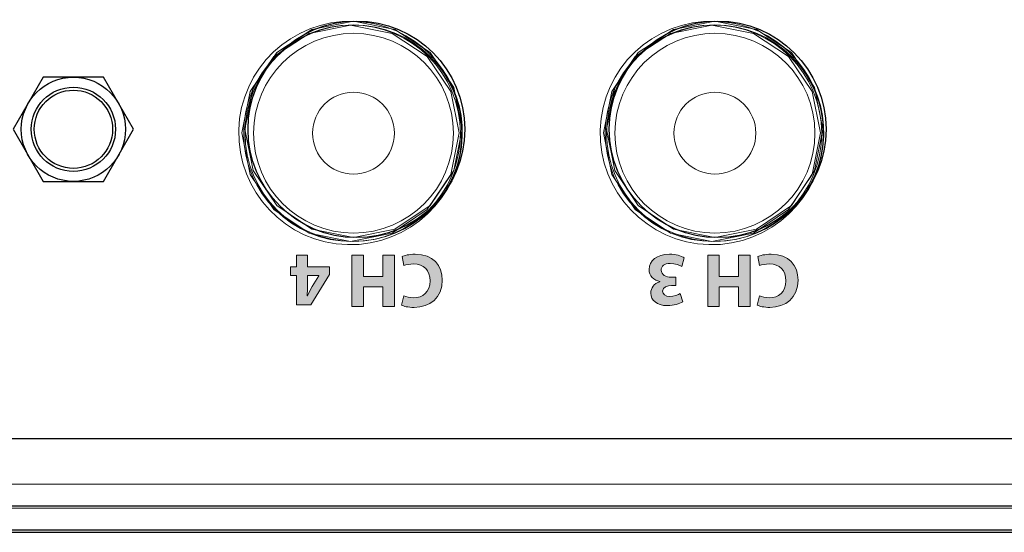
# Model space of a CAD drawing. Extents: x 4290 to 4669, y -272 to 426.
# Drawn here: x 4453 to 4494, y 338 to 359 of the extents above; entities that cross this region are included whole.
import ezdxf

# ---------------------------------------------------------------- set-up
doc = ezdxf.new("R2010")
doc.units = 0
doc.header["$MEASUREMENT"] = 0
doc.layers.get('0').update_dxf_attribs({"linetype": 'CONTINUOUS'})
doc.layers.add('SILC_PHO', color=7, linetype='CONTINUOUS')
doc.layers.add('레이어 1', color=7, linetype='CONTINUOUS')

# ---------------------------------------------------------------- blocks, each defined once
blk = doc.blocks.new('ROUND_14')
blk.add_circle((0, 0), 0.064)
blk = doc.blocks.new('block 58191')
at = {"layer": '레이어 1', "color": 7, "lineweight": 5, "true_color": 0xffffff}
blk.add_open_spline([(94.451, 429.271), (94.451, 431.756), (92.437, 433.771), (89.952, 433.771), (87.466, 433.771), (85.451, 431.756), (85.451, 429.271), (85.451, 426.785), (87.466, 424.77), (89.952, 424.77), (92.437, 424.77), (94.451, 426.785), (94.451, 429.271), (94.451, 429.271), (94.451, 429.271), (94.451, 429.271), (94.451, 429.271), (94.451, 429.271), (94.451, 429.271)], degree=3, knots=[0, 0, 0, 0, 1, 1, 1, 2, 2, 2, 3, 3, 3, 4, 4, 4, 5, 5, 5, 6, 6, 6, 6], dxfattribs=at)
blk = doc.blocks.new('block 58196')
at = {"layer": '레이어 1', "color": 7, "lineweight": 5, "true_color": 0xffffff}
blk.add_open_spline([(94.451, 429.271), (94.451, 431.756), (92.437, 433.771), (89.952, 433.771), (87.466, 433.771), (85.451, 431.756), (85.451, 429.271), (85.451, 426.785), (87.466, 424.77), (89.952, 424.77), (92.437, 424.77), (94.451, 426.785), (94.451, 429.271), (94.451, 429.271), (94.451, 429.271), (94.451, 429.271), (94.451, 429.271), (94.451, 429.271), (94.451, 429.271)], degree=3, knots=[0, 0, 0, 0, 1, 1, 1, 2, 2, 2, 3, 3, 3, 4, 4, 4, 5, 5, 5, 6, 6, 6, 6], dxfattribs=at)
blk = doc.blocks.new('block 58231')
at = {"layer": '레이어 1', "color": 7, "lineweight": 5, "true_color": 0xffffff}
blk.add_open_spline([(91.651, 429.271), (91.651, 430.209), (90.89, 430.971), (89.952, 430.971), (89.012, 430.971), (88.251, 430.209), (88.251, 429.271), (88.251, 428.332), (89.012, 427.57), (89.952, 427.57), (90.89, 427.57), (91.651, 428.332), (91.651, 429.271), (91.651, 429.271), (91.651, 429.271), (91.651, 429.271), (91.651, 429.271), (91.651, 429.271), (91.651, 429.271)], degree=3, knots=[0, 0, 0, 0, 1, 1, 1, 2, 2, 2, 3, 3, 3, 4, 4, 4, 5, 5, 5, 6, 6, 6, 6], dxfattribs=at)
blk = doc.blocks.new('block 58232')
at = {"layer": '레이어 1', "color": 7, "lineweight": 5, "true_color": 0xffffff}
blk.add_open_spline([(94.101, 429.271), (94.101, 431.563), (92.244, 433.421), (89.952, 433.421), (87.659, 433.421), (85.801, 431.563), (85.801, 429.271), (85.801, 426.979), (87.659, 425.12), (89.952, 425.12), (92.244, 425.12), (94.101, 426.979), (94.101, 429.271), (94.101, 429.271), (94.101, 429.271), (94.101, 429.271), (94.101, 429.271), (94.101, 429.271), (94.101, 429.271)], degree=3, knots=[0, 0, 0, 0, 1, 1, 1, 2, 2, 2, 3, 3, 3, 4, 4, 4, 5, 5, 5, 6, 6, 6, 6], dxfattribs=at)
blk = doc.blocks.new('block 58233')
at = {"layer": '레이어 1', "color": 7, "lineweight": 5, "true_color": 0xffffff}
blk.add_open_spline([(90.481, 433.871), (90.347, 433.894), (90.087, 433.918), (89.952, 433.921)], degree=3, dxfattribs=at)
blk = doc.blocks.new('block 58234')
at = {"layer": '레이어 1', "color": 7, "lineweight": 5, "true_color": 0xffffff}
blk.add_open_spline([(89.952, 433.921), (87.388, 433.989), (85.255, 431.966), (85.188, 429.403), (85.119, 426.84), (87.142, 424.708), (89.705, 424.639), (92.268, 424.571), (94.401, 426.594), (94.469, 429.157), (94.565, 431.449), (92.817, 433.547), (90.545, 433.867)], degree=3, knots=[0, 0, 0, 0, 1, 1, 1, 2, 2, 2, 3, 3, 3, 4, 4, 4, 4], dxfattribs=at)
blk = doc.blocks.new('block 58235')
at = {"layer": '레이어 1', "color": 7, "lineweight": 5, "true_color": 0xffffff}
blk.add_open_spline([(90.545, 433.867), (90.53, 433.868), (90.498, 433.87), (90.481, 433.871)], degree=3, dxfattribs=at)
blk = doc.blocks.new('block 58238')
at = {"layer": '레이어 1', "color": 7, "lineweight": 9, "true_color": 0xffffff}
blk.add_open_spline([(90.545, 433.867), (90.53, 433.868), (90.498, 433.87), (90.481, 433.871)], degree=3, dxfattribs=at)
blk = doc.blocks.new('block 58237')
at = {"layer": '레이어 1'}
blk.add_blockref('block 58238', (0, 0), dxfattribs=at)
blk = doc.blocks.new('block 58236')
at = {"layer": '레이어 1'}
blk.add_blockref('block 58237', (0, 0), dxfattribs=at)
blk = doc.blocks.new('block 58239')
at = {"layer": '레이어 1', "color": 7, "lineweight": 5, "true_color": 0xffffff}
blk.add_open_spline([(90.545, 433.867), (90.53, 433.868), (90.498, 433.87), (90.481, 433.871)], degree=3, dxfattribs=at)

msp = doc.modelspace()

# ---------------------------------------------------------------- hatches: boundary and pattern name
at = {"layer": '레이어 1', "true_color": 0xffffff}
h = msp.add_hatch(color=7, dxfattribs=at)
h.dxf.hatch_style = 2
h.paths.add_polyline_path([(4465.017, 349.045), (4465.017, 348.553), (4465.932, 348.553), (4465.932, 348.238), (4465.151, 346.98), (4464.56, 346.98), (4464.56, 348.19), (4464.312, 348.19), (4464.312, 348.553), (4464.56, 348.553), (4464.56, 349.045)])
edge = h.paths.add_edge_path()
edge.add_spline(control_points=[(4465.017, 348.19), (4465.017, 348.19), (4465.017, 347.733), (4465.017, 347.733), (4465.017, 347.609), (4465.011, 347.482), (4465.001, 347.349), (4465.001, 347.349), (4465.014, 347.349), (4465.014, 347.349), (4465.081, 347.482), (4465.135, 347.602), (4465.205, 347.733), (4465.205, 347.733), (4465.481, 348.184), (4465.481, 348.184), (4465.481, 348.184), (4465.481, 348.19), (4465.481, 348.19), (4465.481, 348.19), (4465.017, 348.19), (4465.017, 348.19)], knot_values=[0, 0, 0, 0, 1, 1, 1, 2, 2, 2, 3, 3, 3, 4, 4, 4, 5, 5, 5, 6, 6, 6, 7, 7, 7, 7], degree=3, periodic=0)
h = msp.add_hatch(color=7, dxfattribs=at)
h.dxf.hatch_style = 2
h.paths.add_polyline_path([(4468.139, 346.904), (4468.139, 347.726), (4467.341, 347.726), (4467.341, 346.904), (4466.858, 346.904), (4466.858, 349.045), (4467.341, 349.045), (4467.341, 348.149), (4468.139, 348.149), (4468.139, 349.045), (4468.624, 349.045), (4468.624, 346.904)])
h = msp.add_hatch(color=7, dxfattribs=at)
h.dxf.hatch_style = 2
edge = h.paths.add_edge_path()
edge.add_spline(control_points=[(4468.941, 348.985), (4469.03, 349.029), (4469.231, 349.08), (4469.491, 349.08), (4470.231, 349.08), (4470.612, 348.616), (4470.612, 348.006), (4470.612, 347.276), (4470.091, 346.869), (4469.444, 346.869), (4469.192, 346.869), (4469.002, 346.92), (4468.916, 346.964), (4468.916, 346.964), (4469.014, 347.349), (4469.014, 347.349), (4469.113, 347.308), (4469.249, 347.269), (4469.421, 347.269), (4469.805, 347.269), (4470.104, 347.501), (4470.104, 347.977), (4470.104, 348.406), (4469.85, 348.677), (4469.418, 348.677), (4469.272, 348.677), (4469.11, 348.644), (4469.014, 348.606), (4469.014, 348.606), (4468.941, 348.985), (4468.941, 348.985)], knot_values=[0, 0, 0, 0, 1, 1, 1, 2, 2, 2, 3, 3, 3, 4, 4, 4, 5, 5, 5, 6, 6, 6, 7, 7, 7, 8, 8, 8, 9, 9, 9, 10, 10, 10, 10], degree=3, periodic=0)
h = msp.add_hatch(color=7, dxfattribs=at)
h.dxf.hatch_style = 2
edge = h.paths.add_edge_path()
edge.add_spline(control_points=[(4480.559, 348.571), (4480.473, 348.616), (4480.276, 348.699), (4480.079, 348.699), (4479.828, 348.699), (4479.701, 348.578), (4479.701, 348.422), (4479.701, 348.219), (4479.904, 348.127), (4480.117, 348.127), (4480.117, 348.127), (4480.314, 348.127), (4480.314, 348.127), (4480.314, 348.127), (4480.314, 347.781), (4480.314, 347.781), (4480.314, 347.781), (4480.127, 347.781), (4480.127, 347.781), (4479.965, 347.777), (4479.758, 347.717), (4479.758, 347.542), (4479.758, 347.418), (4479.86, 347.326), (4480.063, 347.326), (4480.231, 347.326), (4480.409, 347.399), (4480.495, 347.45), (4480.495, 347.45), (4480.593, 347.101), (4480.593, 347.101), (4480.47, 347.022), (4480.222, 346.945), (4479.955, 346.945), (4479.514, 346.945), (4479.269, 347.177), (4479.269, 347.46), (4479.269, 347.679), (4479.393, 347.85), (4479.647, 347.939), (4479.647, 347.939), (4479.647, 347.946), (4479.647, 347.946), (4479.399, 347.99), (4479.199, 348.178), (4479.199, 348.448), (4479.199, 348.813), (4479.52, 349.08), (4480.044, 349.08), (4480.311, 349.08), (4480.536, 349.01), (4480.657, 348.934), (4480.657, 348.934), (4480.559, 348.571), (4480.559, 348.571)], knot_values=[0, 0, 0, 0, 1, 1, 1, 2, 2, 2, 3, 3, 3, 4, 4, 4, 5, 5, 5, 6, 6, 6, 7, 7, 7, 8, 8, 8, 9, 9, 9, 10, 10, 10, 11, 11, 11, 12, 12, 12, 13, 13, 13, 14, 14, 14, 15, 15, 15, 16, 16, 16, 17, 17, 17, 18, 18, 18, 18], degree=3, periodic=0)
h = msp.add_hatch(color=7, dxfattribs=at)
h.dxf.hatch_style = 2
h.paths.add_polyline_path([(4482.911, 346.904), (4482.911, 347.726), (4482.114, 347.726), (4482.114, 346.904), (4481.631, 346.904), (4481.631, 349.045), (4482.114, 349.045), (4482.114, 348.149), (4482.911, 348.149), (4482.911, 349.045), (4483.397, 349.045), (4483.397, 346.904)])
h = msp.add_hatch(color=7, dxfattribs=at)
h.dxf.hatch_style = 2
edge = h.paths.add_edge_path()
edge.add_spline(control_points=[(4483.714, 348.985), (4483.803, 349.029), (4484.003, 349.08), (4484.264, 349.08), (4485.004, 349.08), (4485.385, 348.616), (4485.385, 348.006), (4485.385, 347.276), (4484.864, 346.869), (4484.216, 346.869), (4483.965, 346.869), (4483.774, 346.92), (4483.688, 346.964), (4483.688, 346.964), (4483.787, 347.349), (4483.787, 347.349), (4483.885, 347.308), (4484.022, 347.269), (4484.193, 347.269), (4484.578, 347.269), (4484.876, 347.501), (4484.876, 347.977), (4484.876, 348.406), (4484.623, 348.677), (4484.191, 348.677), (4484.045, 348.677), (4483.883, 348.644), (4483.787, 348.606), (4483.787, 348.606), (4483.714, 348.985), (4483.714, 348.985)], knot_values=[0, 0, 0, 0, 1, 1, 1, 2, 2, 2, 3, 3, 3, 4, 4, 4, 5, 5, 5, 6, 6, 6, 7, 7, 7, 8, 8, 8, 9, 9, 9, 10, 10, 10, 10], degree=3, periodic=0)

# ---------------------------------------------------------------- linework, layer by layer
for p, q in [((4293.973, 341.422), (4635.666, 341.422)), ((4291.173, 338.622), (4638.466, 338.622)), ((4290.319, 337.522), (4639.32, 337.522)), ((4290.82, 337.622), (4638.82, 337.622))]:
    msp.add_line(p, q)
at = {"color": 7, "linetype": 'Continuous', "lineweight": 15}
for p, q in [((4292.82, 339.522), (4636.82, 339.522)), ((4636.82, 338.522), (4292.82, 338.522))]:
    msp.add_line(p, q, dxfattribs=at)
at = {"color": 0}
msp.add_lwpolyline([(4456.547, 352.108), (4457.797, 354.273), (4456.547, 356.438), (4454.047, 356.438), (4452.797, 354.273), (4454.047, 352.108)], close=True, dxfattribs=at)
at = {"color": 0, "linetype": 'Continuous'}
for centre in [(4467.047, 354.273), (4482.047, 354.273)]:
    msp.add_circle(centre, 4.5, dxfattribs=at)
at = {"color": 0}
for radius in [2.165, 1.75]:
    msp.add_circle((4455.297, 354.273), radius, dxfattribs=at)
at = {"layer": '레이어 1', "lineweight": 0}
for p, q in [((4464.56, 348.553), (4464.56, 349.045)), ((4464.56, 349.045), (4465.017, 349.045)), ((4465.017, 349.045), (4465.017, 348.553)), ((4466.858, 346.904), (4466.858, 349.045)), ((4466.858, 349.045), (4467.341, 349.045)), ((4467.341, 349.045), (4467.341, 348.149)), ((4468.139, 348.149), (4468.139, 349.045)), ((4468.139, 349.045), (4468.624, 349.045)), ((4468.624, 349.045), (4468.624, 346.904)), ((4481.631, 346.904), (4481.631, 349.045)), ((4481.631, 349.045), (4482.114, 349.045)), ((4482.114, 349.045), (4482.114, 348.149)), ((4482.911, 348.149), (4482.911, 349.045)), ((4482.911, 349.045), (4483.397, 349.045)), ((4483.397, 349.045), (4483.397, 346.904)), ((4464.312, 348.19), (4464.312, 348.553)), ((4464.312, 348.553), (4464.56, 348.553)), ((4465.017, 348.553), (4465.932, 348.553)), ((4465.932, 348.553), (4465.932, 348.238)), ((4464.56, 348.19), (4464.312, 348.19)), ((4464.56, 346.98), (4464.56, 348.19)), ((4465.932, 348.238), (4465.151, 346.98)), ((4467.341, 348.149), (4468.139, 348.149)), ((4482.114, 348.149), (4482.911, 348.149)), ((4468.139, 347.726), (4467.341, 347.726)), ((4467.341, 347.726), (4467.341, 346.904)), ((4468.139, 346.904), (4468.139, 347.726)), ((4482.911, 347.726), (4482.114, 347.726)), ((4482.114, 347.726), (4482.114, 346.904)), ((4482.911, 346.904), (4482.911, 347.726)), ((4465.151, 346.98), (4464.56, 346.98)), ((4467.341, 346.904), (4466.858, 346.904)), ((4468.624, 346.904), (4468.139, 346.904)), ((4482.114, 346.904), (4481.631, 346.904)), ((4483.397, 346.904), (4482.911, 346.904))]:
    msp.add_line(p, q, dxfattribs=at)
at = {"layer": '레이어 1', "color": 7, "lineweight": 5, "true_color": 0xffffff}
for points in [[(4462.297, 354.121), (4462.641, 352.398), (4463.622, 350.94), (4465.08, 349.959), (4466.804, 349.615), (4468.527, 349.959), (4469.985, 350.94), (4470.966, 352.398), (4471.311, 354.121), (4470.966, 355.843), (4469.985, 357.301), (4468.527, 358.255), (4466.804, 358.6), (4465.08, 358.255), (4463.622, 357.301), (4462.641, 355.843), (4462.297, 354.121), (4462.297, 354.121)], [(4462.42, 354.282), (4462.764, 352.559), (4463.745, 351.101), (4465.203, 350.12), (4466.927, 349.776), (4468.649, 350.12), (4470.108, 351.101), (4471.089, 352.559), (4471.434, 354.282), (4471.089, 356.005), (4470.108, 357.462), (4468.649, 358.417), (4466.927, 358.761), (4465.203, 358.417), (4463.745, 357.462), (4462.764, 356.005), (4462.42, 354.282), (4462.42, 354.282)], [(4477.302, 354.121), (4477.646, 352.398), (4478.627, 350.94), (4480.085, 349.959), (4481.809, 349.615), (4483.532, 349.959), (4484.99, 350.94), (4485.971, 352.398), (4486.316, 354.121), (4485.971, 355.843), (4484.99, 357.301), (4483.532, 358.255), (4481.809, 358.6), (4480.085, 358.255), (4478.627, 357.301), (4477.646, 355.843), (4477.302, 354.121), (4477.302, 354.121)], [(4477.425, 354.282), (4477.77, 352.559), (4478.751, 351.101), (4480.209, 350.12), (4481.932, 349.776), (4483.656, 350.12), (4485.114, 351.101), (4486.068, 352.559), (4486.413, 354.282), (4486.068, 356.005), (4485.114, 357.462), (4483.656, 358.417), (4481.932, 358.761), (4480.209, 358.417), (4478.751, 357.462), (4477.77, 356.005), (4477.425, 354.282), (4477.425, 354.282)]]:
    msp.add_lwpolyline(points, dxfattribs=at)
at = {"layer": '레이어 1', "color": 7, "lineweight": 9, "true_color": 0xffffff}
for points in [[(4462.369, 354.107), (4462.369, 351.622), (4464.383, 349.608), (4466.867, 349.608), (4469.352, 349.608), (4471.366, 351.622), (4471.366, 354.107), (4471.366, 356.591), (4469.352, 358.605), (4466.867, 358.605), (4464.383, 358.605), (4462.369, 356.591), (4462.369, 354.107), (4462.369, 354.107), (4462.369, 354.107), (4462.369, 354.107), (4462.369, 354.107), (4462.369, 354.107), (4462.369, 354.107)], [(4477.374, 354.107), (4477.374, 351.622), (4479.388, 349.608), (4481.872, 349.608), (4484.357, 349.608), (4486.371, 351.622), (4486.371, 354.107), (4486.371, 356.591), (4484.357, 358.605), (4481.872, 358.605), (4479.388, 358.605), (4477.374, 356.591), (4477.374, 354.107), (4477.374, 354.107), (4477.374, 354.107), (4477.374, 354.107), (4477.374, 354.107), (4477.374, 354.107), (4477.374, 354.107)]]:
    msp.add_open_spline(points, degree=3, knots=[0, 0, 0, 0, 1, 1, 1, 2, 2, 2, 3, 3, 3, 4, 4, 4, 5, 5, 5, 6, 6, 6, 6], dxfattribs=at)
at = {"layer": '레이어 1', "lineweight": 0}
for points, knots in [([(4468.941, 348.985), (4469.03, 349.029), (4469.231, 349.08), (4469.491, 349.08), (4470.231, 349.08), (4470.612, 348.616), (4470.612, 348.006), (4470.612, 347.276), (4470.091, 346.869), (4469.444, 346.869), (4469.192, 346.869), (4469.002, 346.92), (4468.916, 346.964)], [0, 0, 0, 0, 1, 1, 1, 2, 2, 2, 3, 3, 3, 4, 4, 4, 4]), ([(4479.647, 347.946), (4479.399, 347.99), (4479.199, 348.178), (4479.199, 348.448), (4479.199, 348.813), (4479.52, 349.08), (4480.044, 349.08), (4480.311, 349.08), (4480.536, 349.01), (4480.657, 348.934)], [14, 14, 14, 14, 15, 15, 15, 16, 16, 16, 17, 17, 17, 17]), ([(4483.714, 348.985), (4483.803, 349.029), (4484.003, 349.08), (4484.264, 349.08), (4485.004, 349.08), (4485.385, 348.616), (4485.385, 348.006), (4485.385, 347.276), (4484.864, 346.869), (4484.216, 346.869), (4483.965, 346.869), (4483.774, 346.92), (4483.688, 346.964)], [0, 0, 0, 0, 1, 1, 1, 2, 2, 2, 3, 3, 3, 4, 4, 4, 4]), ([(4469.014, 347.349), (4469.113, 347.308), (4469.249, 347.269), (4469.421, 347.269), (4469.805, 347.269), (4470.104, 347.501), (4470.104, 347.977), (4470.104, 348.406), (4469.85, 348.677), (4469.418, 348.677), (4469.272, 348.677), (4469.11, 348.644), (4469.014, 348.606)], [5, 5, 5, 5, 6, 6, 6, 7, 7, 7, 8, 8, 8, 9, 9, 9, 9]), ([(4480.559, 348.571), (4480.473, 348.616), (4480.276, 348.699), (4480.079, 348.699), (4479.828, 348.699), (4479.701, 348.578), (4479.701, 348.422), (4479.701, 348.219), (4479.904, 348.127), (4480.117, 348.127)], [0, 0, 0, 0, 1, 1, 1, 2, 2, 2, 3, 3, 3, 3]), ([(4483.787, 347.349), (4483.885, 347.308), (4484.022, 347.269), (4484.193, 347.269), (4484.578, 347.269), (4484.876, 347.501), (4484.876, 347.977), (4484.876, 348.406), (4484.623, 348.677), (4484.191, 348.677), (4484.045, 348.677), (4483.883, 348.644), (4483.787, 348.606)], [5, 5, 5, 5, 6, 6, 6, 7, 7, 7, 8, 8, 8, 9, 9, 9, 9]), ([(4480.593, 347.101), (4480.47, 347.022), (4480.222, 346.945), (4479.955, 346.945), (4479.514, 346.945), (4479.269, 347.177), (4479.269, 347.46), (4479.269, 347.679), (4479.393, 347.85), (4479.647, 347.939)], [10, 10, 10, 10, 11, 11, 11, 12, 12, 12, 13, 13, 13, 13]), ([(4480.127, 347.781), (4479.965, 347.777), (4479.758, 347.717), (4479.758, 347.542), (4479.758, 347.418), (4479.86, 347.326), (4480.063, 347.326), (4480.231, 347.326), (4480.409, 347.399), (4480.495, 347.45)], [6, 6, 6, 6, 7, 7, 7, 8, 8, 8, 9, 9, 9, 9])]:
    msp.add_open_spline(points, degree=3, knots=knots, dxfattribs=at)
for points in [[(4469.014, 348.606), (4469.014, 348.606), (4468.941, 348.985), (4468.941, 348.985)], [(4480.657, 348.934), (4480.657, 348.934), (4480.559, 348.571), (4480.559, 348.571)], [(4483.787, 348.606), (4483.787, 348.606), (4483.714, 348.985), (4483.714, 348.985)], [(4465.017, 348.19), (4465.017, 348.19), (4465.017, 347.733), (4465.017, 347.733)], [(4465.481, 348.19), (4465.481, 348.19), (4465.017, 348.19), (4465.017, 348.19)], [(4465.205, 347.733), (4465.205, 347.733), (4465.481, 348.184), (4465.481, 348.184)], [(4465.481, 348.184), (4465.481, 348.184), (4465.481, 348.19), (4465.481, 348.19)], [(4479.647, 347.939), (4479.647, 347.939), (4479.647, 347.946), (4479.647, 347.946)], [(4480.117, 348.127), (4480.117, 348.127), (4480.314, 348.127), (4480.314, 348.127)], [(4480.314, 348.127), (4480.314, 348.127), (4480.314, 347.781), (4480.314, 347.781)], [(4465.017, 347.733), (4465.017, 347.609), (4465.011, 347.482), (4465.001, 347.349)], [(4465.014, 347.349), (4465.081, 347.482), (4465.135, 347.602), (4465.205, 347.733)], [(4480.314, 347.781), (4480.314, 347.781), (4480.127, 347.781), (4480.127, 347.781)], [(4465.001, 347.349), (4465.001, 347.349), (4465.014, 347.349), (4465.014, 347.349)], [(4468.916, 346.964), (4468.916, 346.964), (4469.014, 347.349), (4469.014, 347.349)], [(4480.495, 347.45), (4480.495, 347.45), (4480.593, 347.101), (4480.593, 347.101)], [(4483.688, 346.964), (4483.688, 346.964), (4483.787, 347.349), (4483.787, 347.349)]]:
    msp.add_open_spline(points, degree=3, dxfattribs=at)

# ---------------------------------------------------------------- block references
at = {"layer": 'SILC_PHO', "xscale": 25.4, "yscale": 25.4, "zscale": 25.4, "rotation": 180}
msp.add_blockref('ROUND_14', (4455.297, 354.273), dxfattribs=at)
at = {"layer": '레이어 1'}
for name, p in [('block 58234', (4376.975, -75.159)), ('block 58191', (4376.975, -75.159)), ('block 58196', (4376.975, -75.159)), ('block 58233', (4376.975, -75.159)), ('block 58235', (4376.975, -75.159)), ('block 58236', (4376.975, -75.159)), ('block 58239', (4376.975, -75.159)), ('block 58234', (4391.981, -75.159)), ('block 58191', (4391.981, -75.159)), ('block 58196', (4391.981, -75.159)), ('block 58233', (4391.981, -75.159)), ('block 58235', (4391.981, -75.159)), ('block 58236', (4391.981, -75.159)), ('block 58239', (4391.981, -75.159)), ('block 58232', (4376.975, -75.159)), ('block 58232', (4391.981, -75.159)), ('block 58231', (4376.975, -75.159)), ('block 58231', (4391.981, -75.159))]:
    msp.add_blockref(name, p, dxfattribs=at)

doc.saveas('drawing.dxf')
